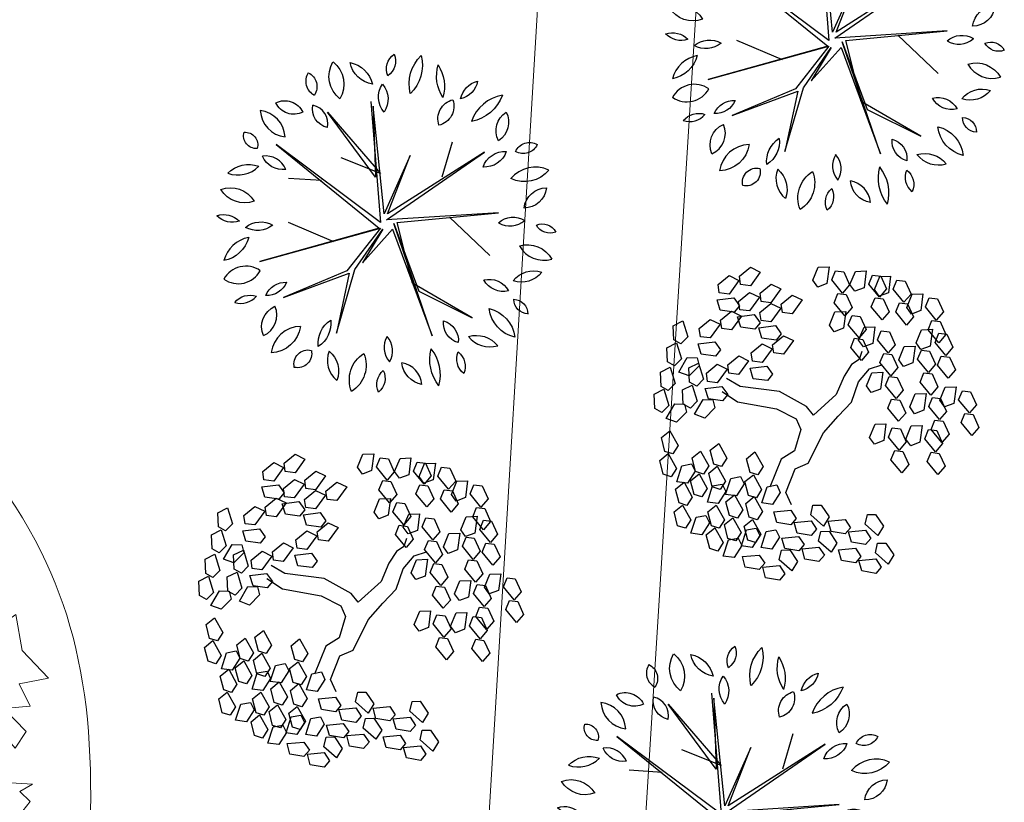
# Model space of a CAD drawing. Units: millimetres. Extents: x -84496 to -84261, y -43515 to -43349.
# Drawn here: x -84448 to -84435, y -43474 to -43464 of the extents above; entities that cross this region are included whole.
import ezdxf

# ---------------------------------------------------------------- set-up
doc = ezdxf.new("R2010")
doc.units = ezdxf.units.MM
doc.header["$MEASUREMENT"] = 0
doc.layers.add('ALBERI CHIOME', color=7, linetype='Continuous', true_color=0x004c13)
doc.layers.add('Percorso ginnico', color=252, linetype='Continuous', lineweight=18)
doc.layers.add('PLATANUS X ACERIFOLIA ATTUALE', color=7, linetype='Continuous', lineweight=18, true_color=0x004c13)
doc.layers.add('PLATANUS X ACERIFOLIA PROGETTO', color=7, linetype='Continuous', lineweight=18, true_color=0x004c13)

# ---------------------------------------------------------------- blocks, each defined once
blk = doc.blocks.new('TIGLIO')
at = {"layer": 'ALBERI CHIOME'}
for p, q in [((-0.447, 4.465), (-0.121, 0.39)), ((-1.9, 4.098), (-0.121, 2.034)), ((-0.284, 1.911), (-1.9, 4.098)), ((-0.365, 4.302), (-0.284, 1.911)), ((0.002, 0.675), (-0.365, 4.302)), ((-3.625, 3.012), (-0.161, 0.2)), ((-0.121, 0.39), (-3.625, 3.012)), ((1.958, 1.925), (2.311, 3.107)), ((0.083, 0.472), (3.383, 2.754)), ((3.383, 2.754), (0.124, 0.675)), ((-0.121, 2.034), (-1.438, 2.563)), ((0.884, 2.645), (0.002, 0.675)), ((0.124, 0.675), (0.884, 2.645)), ((-2.103, 1.803), (-3.216, 1.871)), ((3.859, 0.716), (0.083, 0.472)), ((0.45, 0.39), (3.859, 0.716)), ((-1.682, -0.262), (-3.216, 0.39)), ((0.328, 0.35), (1.17, -1.932)), ((1.618, -3.426), (0.328, 0.35)), ((0.966, -1.661), (0.45, 0.39)), ((2.203, 0.567), (3.561, -0.723)), ((-4.181, -0.927), (-0.121, 0.2)), ((-0.161, 0.2), (-4.181, -0.927)), ((-0.121, 0.2), (-1.248, -1.24)), ((-0.976, -1.199), (-0.039, 0.159)), ((-0.718, -0.968), (0.287, 0.159)), ((-0.039, 0.159), (-0.718, -0.968)), ((0.287, 0.159), (1.618, -3.426)), ((-1.248, -1.24), (-3.38, -2.136)), ((-3.38, -2.136), (-1.166, -1.321)), ((-1.601, -3.345), (-0.976, -1.199)), ((-1.166, -1.321), (-1.601, -3.345)), ((2.976, -2.829), (0.966, -1.661)), ((1.17, -1.932), (2.976, -2.829))]:
    blk.add_line(p, q, dxfattribs=at)
at = {"layer": 'ALBERI CHIOME', "extrusion": (0, 0, -1)}
for centre, major_axis, start_param, end_param in [((0.694, 5.562), (-0.429, 0.429), 5.101421, 6.450574), ((-0.218, 5.823), (-0.429, 0.429), 1.959829, 3.308981), ((2.165, 5.054), (0.932, 0.932), 3.677274, 4.733129), ((-0.024, 5.68), (0.932, 0.932), 0.535681, 1.591536), ((-0.883, 5.306), (0.684, 0.684), 3.023633, 4.459775), ((-2.314, 5.037), (-0.684, 0.684), 1.452837, 2.888979), ((-0.218, 5.972), (0.669, 0.669), 2.536227, 3.712211), ((-1.312, 4.84), (0.669, 0.669), -0.605366, 0.570619), ((3.096, 5.316), (-0.936, 0.936), 4.925484, 5.786391), ((0.713, 4.975), (-0.936, 0.936), 1.783891, 2.644798), ((-2.778, 4.962), (0.369, 0.369), -0.33195, 1.364584), ((0.585, 4.606), (-0.544, 0.544), 4.785121, 6.099493), ((-0.631, 4.539), (0.544, 0.544), 0.072733, 1.387104), ((3.344, 4.391), (-0.55, 0.55), 5.699111, 6.822486), ((2.392, 5.301), (0.55, 0.55), 0.986722, 2.110097), ((2.702, 5.133), (-0.965, 0.965), 2.697447, 3.747213), ((-3.34, 3.814), (0.477, 0.477), -1.251143, 0.341148), ((-3.034, 4.706), (0.477, 0.477), 1.89045, 3.482741), ((-1.76, 4.213), (-0.456, 0.456), 4.142729, 5.693149), ((2.48, 3.876), (-0.47, 0.47), 5.167851, 6.826133), ((1.693, 4.305), (0.47, 0.47), 0.455462, 2.113744), ((4.517, 3.478), (0.525, 0.525), 3.452611, 4.929129), ((3.458, 3.765), (-0.525, 0.525), 1.881814, 3.358332), ((-4.301, 3.305), (-0.302, 0.302), 3.848979, 5.785883), ((-4.677, 3), (-0.302, 0.302), 0.707387, 2.64429), ((4.901, 2.562), (0.365, 0.365), 4.351671, 6.02171), ((4.689, 3.222), (0.365, 0.365), 1.210079, 2.880117), ((4.065, 2.008), (-0.543, 0.543), 5.822946, 7.137904), ((3.39, 3.02), (-0.543, 0.543), 2.681353, 3.996311), ((-4.556, 1.359), (-0.694, 0.694), 6.27186, 7.422534), ((-3.41, 2.899), (-0.517, 0.517), 3.781543, 5.103826), ((4.728, 2.825), (0.752, 0.752), 1.47344, 2.797147), ((-5.166, 0.631), (-0.655, 0.655), 0.426237, 1.816046), ((-4.698, 1.975), (-0.655, 0.655), 3.56783, 4.957639), ((5.476, 0.787), (-0.54, 0.54), 5.610848, 7.06417), ((4.714, 1.636), (-0.54, 0.54), 2.469255, 3.922577), ((-5.389, -0.079), (-0.516, 0.516), 0.460895, 1.583753), ((-5.1, 1.122), (-0.516, 0.516), 3.602488, 4.725345), ((-4.146, -0.405), (0.573, 0.573), -1.471173, -0.270692), ((4.354, -0.189), (-0.533, 0.533), 0.066086, 1.328636), ((5.329, -0.179), (0.366, 0.366), -1.172718, 0.293248), ((-4.26, 0.927), (0.573, 0.573), 1.67042, 2.870901), ((5.589, 0.544), (-0.366, 0.366), 3.539671, 5.005637), ((-5.59, 0.152), (-0.756, 0.756), 2.610176, 3.737166), ((4.832, -1.306), (0.666, 0.666), -1.077198, 0.275846), ((5.037, -2.116), (-0.617, 0.617), 6.165314, 7.393718), ((4.631, -0.749), (-0.617, 0.617), 3.023721, 4.252125), ((-3.314, -2.351), (0.512, 0.512), 4.324289, 5.547137), ((-3.946, -1.348), (0.512, 0.512), 1.182697, 2.405545), ((3.542, -2.274), (0.528, 0.528), -1.028346, 0.282618), ((4.017, -1.19), (0.528, 0.528), 2.113247, 3.424211), ((-4.505, -2.739), (0.478, 0.478), 4.623696, 5.815101), ((4.867, -2.207), (0.346, 0.346), 2.397582, 3.939981), ((4.358, -2.69), (-0.346, 0.346), 0.826786, 2.369185), ((-3.369, -3.126), (-0.532, 0.532), 5.088403, 6.658862), ((3.291, -3.606), (-0.793, 0.793), 1.014191, 2.241898), ((4.659, -2.386), (0.793, 0.793), 2.584987, 3.812695), ((-1.291, -3.682), (0.655, 0.655), 3.809612, 4.923795), ((-2.713, -3.013), (-0.655, 0.655), 2.238815, 3.352999), ((2.683, -3.006), (0.48, 0.48), 2.624077, 4.03782), ((1.829, -3.585), (-0.48, 0.48), 1.053281, 2.467023), ((-3.828, -2.97), (-0.728, 0.728), 2.495353, 3.898494), ((3.103, -4.348), (-0.66, 0.66), 0.50193, 1.680818), ((-2.556, -4.383), (-0.336, 0.336), 5.262562, 7.303472), ((-2.907, -4.031), (-0.336, 0.336), 2.120969, 4.161879), ((-2.406, -4.623), (-0.621, 0.621), 1.477236, 2.720672), ((2.973, -4.233), (1.01, 1.01), 3.25815, 4.185175), ((3.074, -4.218), (-0.439, 0.439), 4.602643, 5.903133), ((2.115, -4.457), (-0.439, 0.439), 1.461051, 2.76154), ((-0.116, -4.913), (0.742, 0.742), 3.547774, 4.93724), ((-1.648, -4.413), (0.742, 0.742), 0.406181, 1.795647), ((0.363, -5.062), (-0.427, 0.427), 5.042764, 6.374859), ((-0.565, -4.863), (0.427, 0.427), 0.330375, 1.66247), ((1.415, -4.262), (0.577, 0.577), 2.523415, 3.834147)]:
    blk.add_ellipse(centre, major_axis=major_axis, ratio=1, start_param=start_param, end_param=end_param, dxfattribs=at)
at = {"layer": 'ALBERI CHIOME'}
for centre, major_axis, start_param, end_param in [((-2.112, 5.146), (-0.369, 0.369), 0.206212, 1.902746), ((4.232, 3.334), (-0.965, 0.965), -0.60562, 0.444145), ((-2.531, 3.708), (0.456, 0.456), 5.302425, 6.852845), ((-3.218, 4.21), (-0.67, 0.67), 0.843324, 2.237344), ((-4.276, 3.215), (0.67, 0.67), 5.555713, 6.949733), ((-3.98, 1.895), (-0.517, 0.517), 4.320952, 5.643235), ((5.096, 1.187), (0.752, 0.752), 0.344445, 1.668153), ((-4.917, 2.966), (0.694, 0.694), 3.57304, 4.723715), ((4.247, 1.023), (0.533, 0.533), 3.383753, 4.646303), ((-4.353, -1.167), (0.756, 0.756), 0.975223, 2.102213), ((5.383, 0.056), (-0.666, 0.666), 1.29495, 2.647994), ((-4.648, -1.928), (0.596, 0.596), 0.174087, 1.856668), ((-4.904, -0.833), (-0.596, 0.596), 1.744884, 3.427464), ((-4.812, -1.663), (-0.478, 0.478), 2.03888, 3.230286), ((-4.359, -2.735), (-0.532, 0.532), 2.765916, 4.336375), ((-2.78, -4.141), (-0.728, 0.728), -0.756901, 0.646239), ((0.729, -3.828), (-0.514, 0.514), 0.24064, 1.511415), ((-0.437, -3.934), (-0.514, 0.514), 3.382233, 4.653008), ((3.57, -2.868), (0.66, 0.66), 3.031571, 4.210459), ((-1.025, -4.26), (0.621, 0.621), 1.991717, 3.235153), ((0.471, -4.754), (1.01, 1.01), 5.239603, 6.166628), ((0.466, -5.143), (0.577, 0.577), 5.590631, 6.901363)]:
    blk.add_ellipse(centre, major_axis=major_axis, ratio=1, start_param=start_param, end_param=end_param, dxfattribs=at)
blk = doc.blocks.new('A$C4038798C')
at = {"layer": 'ALBERI CHIOME', "xscale": 0.762104853716812, "yscale": 0.762104853716812, "zscale": 0.762104853716812}
blk.add_blockref('TIGLIO', (4.285, 4.06), dxfattribs=at)
blk = doc.blocks.new('GINGKO')
at = {"layer": 'ALBERI CHIOME'}
for points in [[(-0.4961, 0.9191), (-0.4287, 0.9743)], [(-0.4287, 0.9743), (-0.3688, 0.9451)], [(-0.0467, 0.8946), (-0.0134, 0.975)], [(-0.0134, 0.975), (0.0532, 0.9775)], [(0.0532, 0.9775), (0.0396, 0.8749)], [(-0.6268, 0.8685), (-0.5595, 0.9237)], [(-0.5595, 0.9237), (-0.4996, 0.8945)], [(-0.4892, 0.8689), (-0.4961, 0.9191)], [(-0.3688, 0.9451), (-0.4292, 0.861)], [(0.0689, 0.8969), (0.092, 0.9529)], [(0.092, 0.9529), (0.1422, 0.9466)], [(0.1422, 0.9466), (0.1782, 0.8673)], [(0.1803, 0.8688), (0.2136, 0.9493)], [(0.2136, 0.9493), (0.2802, 0.9518)], [(0.2802, 0.9518), (0.2666, 0.8492)], [(0.2959, 0.8711), (0.319, 0.9271)], [(0.319, 0.9271), (0.3692, 0.9208)], [(0.3299, 0.8377), (0.3633, 0.9181)], [(0.3633, 0.9181), (0.4299, 0.9206)], [(0.3692, 0.9208), (0.4052, 0.8415)], [(0.4299, 0.9206), (0.4162, 0.818)], [(-0.62, 0.8184), (-0.6268, 0.8685)], [(-0.4996, 0.8945), (-0.56, 0.8105)], [(-0.4292, 0.861), (-0.4892, 0.8689)], [(-0.3705, 0.8155), (-0.3031, 0.8707)], [(-0.3031, 0.8707), (-0.2432, 0.8415)], [(-0.0171, 0.8536), (-0.0467, 0.8946)], [(0.0396, 0.8749), (-0.0171, 0.8536)], [(0.1346, 0.8169), (0.0689, 0.8969)], [(0.1782, 0.8673), (0.1346, 0.8169)], [(0.2099, 0.8278), (0.1803, 0.8688)], [(0.2666, 0.8492), (0.2099, 0.8278)], [(0.3616, 0.7912), (0.2959, 0.8711)], [(0.4456, 0.84), (0.4686, 0.896)], [(0.4686, 0.896), (0.5188, 0.8897)], [(0.5188, 0.8897), (0.5548, 0.8104)], [(-0.6339, 0.7746), (-0.5312, 0.7877)], [(-0.56, 0.8105), (-0.62, 0.8184)], [(-0.5312, 0.7877), (-0.4961, 0.7385)], [(-0.5013, 0.765), (-0.4339, 0.8201)], [(-0.374, 0.7909), (-0.4344, 0.7069)], [(-0.4339, 0.8201), (-0.374, 0.7909)], [(-0.3637, 0.7654), (-0.3705, 0.8155)], [(-0.2432, 0.8415), (-0.3037, 0.7575)], [(-0.2401, 0.7483), (-0.1728, 0.8035)], [(-0.1728, 0.8035), (-0.1129, 0.7743)], [(0.0842, 0.7575), (0.1073, 0.8135)], [(0.1073, 0.8135), (0.1575, 0.8072)], [(0.1575, 0.8072), (0.1935, 0.7279)], [(0.3112, 0.7318), (0.3343, 0.7877)], [(0.3596, 0.7967), (0.3299, 0.8377)], [(0.3343, 0.7877), (0.3845, 0.7814)], [(0.4162, 0.818), (0.3596, 0.7967)], [(0.4052, 0.8415), (0.3616, 0.7912)], [(0.5112, 0.76), (0.4456, 0.84)], [(0.5548, 0.8104), (0.5112, 0.76)], [(0.528, 0.7291), (0.5613, 0.8095)], [(0.5613, 0.8095), (0.6279, 0.812)], [(0.6279, 0.812), (0.6143, 0.7094)], [(0.6436, 0.7314), (0.6667, 0.7873)], [(0.6667, 0.7873), (0.7169, 0.781)], [(-0.6144, 0.7109), (-0.6339, 0.7746)], [(-0.4961, 0.7385), (-0.5281, 0.6993)], [(-0.4944, 0.7148), (-0.5013, 0.765)], [(-0.3709, 0.6977), (-0.3036, 0.7529)], [(-0.3037, 0.7575), (-0.3637, 0.7654)], [(-0.3036, 0.7529), (-0.2437, 0.7237)], [(-0.2333, 0.6982), (-0.2401, 0.7483)], [(-0.1129, 0.7743), (-0.1733, 0.6903)], [(0.1499, 0.6775), (0.0842, 0.7575)], [(0.1935, 0.7279), (0.1499, 0.6775)], [(0.3769, 0.6518), (0.3112, 0.7318)], [(0.3845, 0.7814), (0.4205, 0.7022)], [(0.4608, 0.7006), (0.4839, 0.7566)], [(0.4839, 0.7566), (0.5341, 0.7503)], [(0.5576, 0.6881), (0.528, 0.7291)], [(0.5341, 0.7503), (0.5701, 0.6711)], [(0.7093, 0.6514), (0.6436, 0.7314)], [(0.7169, 0.781), (0.7529, 0.7018)], [(-0.5281, 0.6993), (-0.6144, 0.7109)], [(-0.612, 0.65), (-0.5447, 0.7052)], [(-0.4848, 0.676), (-0.5452, 0.5919)], [(-0.5447, 0.7052), (-0.4848, 0.676)], [(-0.5083, 0.671), (-0.4056, 0.6842)], [(-0.4888, 0.6073), (-0.5083, 0.671)], [(-0.4344, 0.7069), (-0.4944, 0.7148)], [(-0.4056, 0.6842), (-0.3705, 0.6349)], [(-0.3641, 0.6476), (-0.3709, 0.6977)], [(-0.2437, 0.7237), (-0.3041, 0.6397)], [(-0.1733, 0.6903), (-0.2333, 0.6982)], [(0.0547, 0.6204), (0.088, 0.7008)], [(0.088, 0.7008), (0.1546, 0.7033)], [(0.1546, 0.7033), (0.141, 0.6007)], [(0.1703, 0.6227), (0.1934, 0.6787)], [(0.1934, 0.6787), (0.2436, 0.6724)], [(0.2436, 0.6724), (0.2796, 0.5931)], [(0.4205, 0.7022), (0.3769, 0.6518)], [(0.5265, 0.6207), (0.4608, 0.7006)], [(0.5701, 0.6711), (0.5265, 0.6207)], [(0.6143, 0.7094), (0.5576, 0.6881)], [(0.7529, 0.7018), (0.7093, 0.6514)], [(-0.9023, 0.6166), (-0.8428, 0.6466)], [(-0.8991, 0.5296), (-0.9023, 0.6166)], [(-0.8428, 0.6466), (-0.8125, 0.5477)], [(-0.7428, 0.5994), (-0.6754, 0.6546)], [(-0.6155, 0.6254), (-0.676, 0.5413)], [(-0.6754, 0.6546), (-0.6155, 0.6254)], [(-0.6052, 0.5998), (-0.612, 0.65)], [(-0.4025, 0.5957), (-0.4888, 0.6073)], [(-0.3705, 0.6349), (-0.4025, 0.5957)], [(-0.378, 0.6038), (-0.2753, 0.617)], [(-0.3584, 0.5401), (-0.378, 0.6038)], [(-0.3041, 0.6397), (-0.3641, 0.6476)], [(-0.2753, 0.617), (-0.2401, 0.5677)], [(0.0843, 0.5794), (0.0547, 0.6204)], [(0.236, 0.5427), (0.1703, 0.6227)], [(0.2333, 0.5273), (0.2667, 0.6077)], [(0.2667, 0.6077), (0.3333, 0.6102)], [(0.3333, 0.6102), (0.3197, 0.5076)], [(0.6589, 0.592), (0.682, 0.6479)], [(0.682, 0.6479), (0.7322, 0.6416)], [(0.7322, 0.6416), (0.7682, 0.5624)], [(-0.8125, 0.5477), (-0.855, 0.5047)], [(-0.736, 0.5493), (-0.7428, 0.5994)], [(-0.676, 0.5413), (-0.736, 0.5493)], [(-0.5452, 0.5919), (-0.6052, 0.5998)], [(-0.2932, 0.4999), (-0.2259, 0.555)], [(-0.2401, 0.5677), (-0.2721, 0.5285)], [(-0.2259, 0.555), (-0.166, 0.5258)], [(0.141, 0.6007), (0.0843, 0.5794)], [(0.2796, 0.5931), (0.236, 0.5427)], [(0.349, 0.5296), (0.3721, 0.5855)], [(0.3721, 0.5855), (0.4223, 0.5793)], [(0.4223, 0.5793), (0.4583, 0.5)], [(0.5859, 0.5117), (0.6193, 0.5921)], [(0.6193, 0.5921), (0.6859, 0.5946)], [(0.7246, 0.512), (0.6589, 0.592)], [(0.6859, 0.5946), (0.6722, 0.492)], [(0.7016, 0.514), (0.7247, 0.57)], [(0.7682, 0.5624), (0.7246, 0.512)], [(0.7247, 0.57), (0.7749, 0.5637)], [(0.7749, 0.5637), (0.8109, 0.4844)], [(-0.9411, 0.4818), (-0.8816, 0.5119)], [(-0.855, 0.5047), (-0.8991, 0.5296)], [(-0.8816, 0.5119), (-0.8513, 0.4129)], [(-0.7498, 0.5055), (-0.6472, 0.5186)], [(-0.7303, 0.4417), (-0.7498, 0.5055)], [(-0.6472, 0.5186), (-0.612, 0.4694)], [(-0.424, 0.4493), (-0.3567, 0.5045)], [(-0.2721, 0.5285), (-0.3584, 0.5401)], [(-0.3567, 0.5045), (-0.2968, 0.4753)], [(-0.2864, 0.4497), (-0.2932, 0.4999)], [(-0.166, 0.5258), (-0.2264, 0.4418)], [(0.1856, 0.4833), (0.2087, 0.5393)], [(0.2513, 0.4033), (0.1856, 0.4833)], [(0.2087, 0.5393), (0.2589, 0.533)], [(0.263, 0.4863), (0.2333, 0.5273)], [(0.2589, 0.533), (0.2949, 0.4537)], [(0.3197, 0.5076), (0.263, 0.4863)], [(0.4147, 0.4496), (0.349, 0.5296)], [(0.4583, 0.5), (0.4147, 0.4496)], [(0.4796, 0.4083), (0.513, 0.4887)], [(0.513, 0.4887), (0.5796, 0.4912)], [(0.5796, 0.4912), (0.566, 0.3886)], [(0.6156, 0.4707), (0.5859, 0.5117)], [(0.6722, 0.492), (0.6156, 0.4707)], [(0.7673, 0.434), (0.7016, 0.514)], [(0.8109, 0.4844), (0.7673, 0.434)], [(-0.9379, 0.3948), (-0.9411, 0.4818)], [(-0.644, 0.4302), (-0.7303, 0.4417)], [(-0.612, 0.4694), (-0.644, 0.4302)], [(0.2542, 0.4591), (0.2371, 0.4088), (0.191, 0.3793), (0.1443, 0.3069), (0.097, 0.1955), (-0.0433, 0.068), (-0.0856, 0.1216), (-0.2518, 0.2134), (-0.493, 0.2443), (-0.5763, 0.294)], [(-0.5686, 0.3758), (-0.5012, 0.4309)], [(-0.5012, 0.4309), (-0.4413, 0.4017)], [(-0.4172, 0.3991), (-0.424, 0.4493)], [(-0.2968, 0.4753), (-0.3572, 0.3912)], [(-0.2264, 0.4418), (-0.2864, 0.4497)], [(0.2949, 0.4537), (0.2513, 0.4033)], [(0.3643, 0.3902), (0.3874, 0.4462)], [(0.3874, 0.4462), (0.4376, 0.4399)], [(0.4376, 0.4399), (0.4736, 0.3606)], [(0.5953, 0.4106), (0.6184, 0.4665)], [(0.6184, 0.4665), (0.6686, 0.4603)], [(0.6686, 0.4603), (0.7046, 0.381)], [(0.7169, 0.3746), (0.7399, 0.4306)], [(0.7399, 0.4306), (0.7902, 0.4243)], [(0.7902, 0.4243), (0.8262, 0.3451)], [(-0.9796, 0.3319), (-0.9201, 0.3619)], [(-0.8939, 0.3699), (-0.9379, 0.3948)], [(-0.9201, 0.3619), (-0.8897, 0.263)], [(-0.8513, 0.4129), (-0.8939, 0.3699)], [(-0.8674, 0.3324), (-0.8158, 0.4221)], [(-0.8158, 0.4221), (-0.7553, 0.4203)], [(-0.8058, 0.3578), (-0.7463, 0.3878)], [(-0.7434, 0.3711), (-0.8048, 0.3094)], [(-0.7553, 0.4203), (-0.7434, 0.3711)], [(-0.7463, 0.3878), (-0.7159, 0.2889)], [(-0.6993, 0.3252), (-0.632, 0.3803)], [(-0.632, 0.3803), (-0.5721, 0.3512)], [(-0.5617, 0.3256), (-0.5686, 0.3758)], [(-0.4413, 0.4017), (-0.5017, 0.3177)], [(-0.4311, 0.3554), (-0.3284, 0.3685)], [(-0.3572, 0.3912), (-0.4172, 0.3991)], [(-0.3284, 0.3685), (-0.2932, 0.3192)], [(-0.1773, -0.4807), (-0.2123, -0.4055), (-0.1556, -0.2608), (-0.0745, -0.2251), (0.0193, -0.0399), (0.1092, 0.0616), (0.1892, 0.1472), (0.2328, 0.2719), (0.2993, 0.3526), (0.3757, 0.3767)], [(0.43, 0.3102), (0.3643, 0.3902)], [(0.5093, 0.3673), (0.4796, 0.4083)], [(0.566, 0.3886), (0.5093, 0.3673)], [(0.661, 0.3306), (0.5953, 0.4106)], [(0.7046, 0.381), (0.661, 0.3306)], [(0.7826, 0.2947), (0.7169, 0.3746)], [(-0.9764, 0.2449), (-0.9796, 0.3319)], [(-0.8048, 0.3094), (-0.8674, 0.3324)], [(-0.8026, 0.2708), (-0.8058, 0.3578)], [(-0.6925, 0.275), (-0.6993, 0.3252)], [(-0.5721, 0.3512), (-0.6325, 0.2671)], [(-0.5017, 0.3177), (-0.5617, 0.3256)], [(-0.4115, 0.2916), (-0.4311, 0.3554)], [(-0.2932, 0.3192), (-0.3252, 0.28)], [(0.2817, 0.2478), (0.315, 0.3283)], [(0.315, 0.3283), (0.3816, 0.3308)], [(0.3816, 0.3308), (0.368, 0.2282)], [(0.3973, 0.2501), (0.4204, 0.3061)], [(0.4204, 0.3061), (0.4706, 0.2998)], [(0.4736, 0.3606), (0.43, 0.3102)], [(0.6106, 0.2712), (0.6336, 0.3272)], [(0.6336, 0.3272), (0.6839, 0.3209)], [(0.6839, 0.3209), (0.7199, 0.2416)], [(0.8262, 0.3451), (0.7826, 0.2947)], [(-0.9323, 0.22), (-0.9764, 0.2449)], [(-0.8897, 0.263), (-0.9323, 0.22)], [(-0.8446, 0.223), (-0.7851, 0.2531)], [(-0.7585, 0.2459), (-0.8026, 0.2708)], [(-0.7851, 0.2531), (-0.7547, 0.1541)], [(-0.7159, 0.2889), (-0.7585, 0.2459)], [(-0.7064, 0.2312), (-0.6037, 0.2444)], [(-0.6325, 0.2671), (-0.6925, 0.275)], [(-0.6037, 0.2444), (-0.5686, 0.1951)], [(-0.3252, 0.28), (-0.4115, 0.2916)], [(0.3113, 0.2068), (0.2817, 0.2478)], [(0.463, 0.1701), (0.3973, 0.2501)], [(0.4706, 0.2998), (0.5066, 0.2205)], [(0.6763, 0.1912), (0.6106, 0.2712)], [(0.7199, 0.2416), (0.6763, 0.1912)], [(0.7642, 0.2402), (0.8308, 0.2428)], [(0.8308, 0.2428), (0.8171, 0.1402)], [(-1.0184, 0.1971), (-0.9589, 0.2272)], [(-1.0152, 0.1101), (-1.0184, 0.1971)], [(-0.9589, 0.2272), (-0.9285, 0.1283)], [(-0.8414, 0.136), (-0.8446, 0.223)], [(-0.6868, 0.1675), (-0.7064, 0.2312)], [(-0.6026, 0.2137), (-0.5074, 0.1492), (-0.2695, 0.1075), (-0.1481, 0.0449), (-0.12, -0.0195), (-0.1592, -0.1502), (-0.2404, -0.2013), (-0.3105, -0.3729)], [(-0.5686, 0.1951), (-0.6006, 0.1559)], [(0.368, 0.2282), (0.3113, 0.2068)], [(0.5066, 0.2205), (0.463, 0.1701)], [(0.5473, 0.1185), (0.5806, 0.1989)], [(0.5806, 0.1989), (0.6472, 0.2014)], [(0.6472, 0.2014), (0.6336, 0.0988)], [(0.7308, 0.1598), (0.7642, 0.2402)], [(0.8465, 0.1621), (0.8695, 0.2181)], [(0.8695, 0.2181), (0.9198, 0.2118)], [(0.9198, 0.2118), (0.9558, 0.1325)], [(-0.9285, 0.1283), (-0.9711, 0.0853)], [(-0.9446, 0.0477), (-0.893, 0.1374)], [(-0.893, 0.1374), (-0.8325, 0.1357)], [(-0.7973, 0.1111), (-0.8414, 0.136)], [(-0.8325, 0.1357), (-0.8207, 0.0865)], [(-0.7547, 0.1541), (-0.7973, 0.1111)], [(-0.7708, 0.0736), (-0.7192, 0.1633)], [(-0.7192, 0.1633), (-0.6587, 0.1615)], [(-0.6006, 0.1559), (-0.6868, 0.1675)], [(-0.6587, 0.1615), (-0.6469, 0.1123)], [(0.4126, 0.1108), (0.4357, 0.1667)], [(0.4357, 0.1667), (0.4859, 0.1604)], [(0.4859, 0.1604), (0.5219, 0.0812)], [(0.6629, 0.1208), (0.686, 0.1768)], [(0.7286, 0.0408), (0.6629, 0.1208)], [(0.686, 0.1768), (0.7362, 0.1705)], [(0.7605, 0.1188), (0.7308, 0.1598)], [(0.7362, 0.1705), (0.7722, 0.0912)], [(0.8171, 0.1402), (0.7605, 0.1188)], [(0.9122, 0.0821), (0.8465, 0.1621)], [(0.9558, 0.1325), (0.9122, 0.0821)], [(-0.9711, 0.0853), (-1.0152, 0.1101)], [(-0.8207, 0.0865), (-0.8821, 0.0248)], [(-0.7083, 0.0506), (-0.7708, 0.0736)], [(-0.6469, 0.1123), (-0.7083, 0.0506)], [(0.4783, 0.0308), (0.4126, 0.1108)], [(0.5219, 0.0812), (0.4783, 0.0308)], [(0.5769, 0.0775), (0.5473, 0.1185)], [(0.6336, 0.0988), (0.5769, 0.0775)], [(0.7722, 0.0912), (0.7286, 0.0408)], [(0.8617, 0.0228), (0.8848, 0.0787)], [(0.8848, 0.0787), (0.935, 0.0724)], [(0.935, 0.0724), (0.971, -0.0068)], [(-0.8821, 0.0248), (-0.9446, 0.0477)], [(0.301, -0.0678), (0.3343, 0.0126)], [(0.3343, 0.0126), (0.4009, 0.0151)], [(0.4009, 0.0151), (0.3873, -0.0875)], [(0.5231, -0.0782), (0.5565, 0.0023)], [(0.5565, 0.0023), (0.6231, 0.0048)], [(0.6231, 0.0048), (0.6094, -0.0978)], [(0.6782, -0.0186), (0.7013, 0.0374)], [(0.7013, 0.0374), (0.7515, 0.0311)], [(0.7515, 0.0311), (0.7875, -0.0482)], [(0.9274, -0.0572), (0.8617, 0.0228)], [(-0.9748, -0.0695), (-0.923, -0.0275)], [(-0.923, -0.0275), (-0.8724, -0.1178)], [(0.4166, -0.0655), (0.4397, -0.0096)], [(0.4397, -0.0096), (0.4899, -0.0159)], [(0.4899, -0.0159), (0.5259, -0.0951)], [(0.6388, -0.0759), (0.6618, -0.0199)], [(0.6618, -0.0199), (0.712, -0.0262)], [(0.7439, -0.0986), (0.6782, -0.0186)], [(0.712, -0.0262), (0.748, -0.1055)], [(0.7875, -0.0482), (0.7439, -0.0986)], [(0.971, -0.0068), (0.9274, -0.0572)], [(-0.9533, -0.1538), (-0.9748, -0.0695)], [(-0.8724, -0.1178), (-0.905, -0.1688)], [(-0.6754, -0.147), (-0.6236, -0.1051)], [(-0.6236, -0.1051), (-0.573, -0.1954)], [(0.3306, -0.1088), (0.301, -0.0678)], [(0.3873, -0.0875), (0.3306, -0.1088)], [(0.4823, -0.1455), (0.4166, -0.0655)], [(0.5259, -0.0951), (0.4823, -0.1455)], [(0.5528, -0.1192), (0.5231, -0.0782)], [(0.6094, -0.0978), (0.5528, -0.1192)], [(0.7044, -0.1559), (0.6388, -0.0759)], [(0.748, -0.1055), (0.7044, -0.1559)], [(-0.9843, -0.2094), (-0.9325, -0.1674)], [(-0.905, -0.1688), (-0.9533, -0.1538)], [(-0.9325, -0.1674), (-0.8819, -0.2577)], [(-0.7865, -0.1936), (-0.7347, -0.1516)], [(-0.7347, -0.1516), (-0.6841, -0.2419)], [(-0.6539, -0.2314), (-0.6754, -0.147)], [(-0.4533, -0.1988), (-0.4015, -0.1568)], [(-0.4015, -0.1568), (-0.3509, -0.2471)], [(0.4319, -0.2049), (0.455, -0.1489)], [(0.455, -0.1489), (0.5052, -0.1552)], [(0.5052, -0.1552), (0.5412, -0.2345)], [(0.654, -0.2152), (0.6771, -0.1593)], [(0.6771, -0.1593), (0.7273, -0.1656)], [(0.7273, -0.1656), (0.7633, -0.2448)], [(-0.9628, -0.2937), (-0.9843, -0.2094)], [(-0.8806, -0.3398), (-0.8491, -0.2412)], [(-0.8491, -0.2412), (-0.7896, -0.2302)], [(-0.7896, -0.2302), (-0.7676, -0.2758)], [(-0.765, -0.2779), (-0.7865, -0.1936)], [(-0.6056, -0.2464), (-0.6539, -0.2314)], [(-0.573, -0.1954), (-0.6056, -0.2464)], [(-0.4318, -0.2831), (-0.4533, -0.1988)], [(0.4976, -0.2849), (0.4319, -0.2049)], [(0.5412, -0.2345), (0.4976, -0.2849)], [(0.7197, -0.2952), (0.654, -0.2152)], [(-0.9144, -0.3087), (-0.9628, -0.2937)], [(-0.8819, -0.2577), (-0.9144, -0.3087)], [(-0.7676, -0.2758), (-0.8146, -0.3491)], [(-0.796, -0.3335), (-0.7442, -0.2915)], [(-0.7167, -0.2929), (-0.765, -0.2779)], [(-0.7442, -0.2915), (-0.6936, -0.3818)], [(-0.6841, -0.2419), (-0.7167, -0.2929)], [(-0.6849, -0.2869), (-0.6331, -0.245)], [(-0.6634, -0.3713), (-0.6849, -0.2869)], [(-0.6331, -0.245), (-0.5825, -0.3353)], [(-0.4628, -0.3387), (-0.411, -0.2967)], [(-0.3835, -0.2982), (-0.4318, -0.2831)], [(-0.411, -0.2967), (-0.3604, -0.387)], [(-0.3509, -0.2471), (-0.3835, -0.2982)], [(0.7633, -0.2448), (0.7197, -0.2952)], [(-0.8879, -0.3851), (-0.8361, -0.3432)], [(-0.8146, -0.3491), (-0.8806, -0.3398)], [(-0.8361, -0.3432), (-0.7855, -0.4335)], [(-0.7745, -0.4178), (-0.796, -0.3335)], [(-0.6608, -0.3653), (-0.6013, -0.3543)], [(-0.5825, -0.3353), (-0.6151, -0.3863)], [(-0.6013, -0.3543), (-0.5793, -0.3999)], [(-0.5812, -0.4174), (-0.5498, -0.3188)], [(-0.5498, -0.3188), (-0.4902, -0.3077)], [(-0.4683, -0.3533), (-0.5152, -0.4266)], [(-0.4902, -0.3077), (-0.4683, -0.3533)], [(-0.4413, -0.423), (-0.4628, -0.3387)], [(-0.3276, -0.3706), (-0.2681, -0.3595)], [(-0.2681, -0.3595), (-0.2461, -0.4051)], [(-0.8664, -0.4695), (-0.8879, -0.3851)], [(-0.7261, -0.4328), (-0.7745, -0.4178)], [(-0.6936, -0.3818), (-0.7261, -0.4328)], [(-0.6923, -0.4639), (-0.6608, -0.3653)], [(-0.6151, -0.3863), (-0.6634, -0.3713)], [(-0.5793, -0.3999), (-0.6263, -0.4732)], [(-0.5152, -0.4266), (-0.5812, -0.4174)], [(-0.5789, -0.4627), (-0.5271, -0.4207)], [(-0.5271, -0.4207), (-0.4765, -0.511)], [(-0.3604, -0.387), (-0.3929, -0.4381)], [(-0.3591, -0.4692), (-0.3276, -0.3706)], [(-0.2461, -0.4051), (-0.2931, -0.4784)], [(-0.8181, -0.4845), (-0.8664, -0.4695)], [(-0.7855, -0.4335), (-0.8181, -0.4845)], [(-0.6263, -0.4732), (-0.6923, -0.4639)], [(-0.5574, -0.547), (-0.5789, -0.4627)], [(-0.4581, -0.473), (-0.4063, -0.4311)], [(-0.4366, -0.5574), (-0.4581, -0.473)], [(-0.3929, -0.4381), (-0.4413, -0.423)], [(-0.4063, -0.4311), (-0.3557, -0.5214)], [(-0.2931, -0.4784), (-0.3591, -0.4692)], [(-0.0459, -0.4842), (0.0047, -0.4825)], [(0.0047, -0.4825), (0.0528, -0.5551)], [(-0.8974, -0.525), (-0.8456, -0.4831)], [(-0.8759, -0.6094), (-0.8974, -0.525)], [(-0.8456, -0.4831), (-0.795, -0.5734)], [(-0.69, -0.5248), (-0.6382, -0.4828)], [(-0.6684, -0.6091), (-0.69, -0.5248)], [(-0.6382, -0.4828), (-0.5876, -0.5731)], [(-0.4765, -0.511), (-0.509, -0.5621)], [(-0.3557, -0.5214), (-0.3882, -0.5724)], [(-0.2852, -0.5243), (-0.1821, -0.5145)], [(-0.2677, -0.5886), (-0.2852, -0.5243)], [(-0.1821, -0.5145), (-0.1486, -0.5649)], [(-0.0598, -0.5431), (-0.0459, -0.4842)], [(0.2734, -0.5999), (0.2873, -0.5411)], [(0.2873, -0.5411), (0.3379, -0.5394)], [(0.3379, -0.5394), (0.386, -0.612)], [(-0.795, -0.5734), (-0.8275, -0.6244)], [(-0.7937, -0.6555), (-0.7622, -0.5569)], [(-0.7622, -0.5569), (-0.7027, -0.5459)], [(-0.6807, -0.5914), (-0.7277, -0.6647)], [(-0.7027, -0.5459), (-0.6807, -0.5914)], [(-0.5876, -0.5731), (-0.6201, -0.6242)], [(-0.5884, -0.6026), (-0.5366, -0.5606)], [(-0.5668, -0.6869), (-0.5884, -0.6026)], [(-0.509, -0.5621), (-0.5574, -0.547)], [(-0.5366, -0.5606), (-0.486, -0.6509)], [(-0.4675, -0.6129), (-0.4158, -0.571)], [(-0.3882, -0.5724), (-0.4366, -0.5574)], [(-0.4158, -0.571), (-0.3652, -0.6613)], [(-0.1819, -0.603), (-0.2677, -0.5886)], [(-0.1486, -0.5649), (-0.1819, -0.603)], [(-0.161, -0.5895), (-0.058, -0.5797)], [(-0.1436, -0.6538), (-0.161, -0.5895)], [(0.0176, -0.6117), (-0.0598, -0.5431)], [(-0.058, -0.5797), (-0.0245, -0.6301)], [(0.0528, -0.5551), (0.0176, -0.6117)], [(0.048, -0.5812), (0.1511, -0.5714)], [(0.0655, -0.6455), (0.048, -0.5812)], [(0.1511, -0.5714), (0.1846, -0.6218)], [(0.3508, -0.6686), (0.2734, -0.5999)], [(-0.8275, -0.6244), (-0.8759, -0.6094)], [(-0.7277, -0.6647), (-0.7937, -0.6555)], [(-0.6994, -0.6647), (-0.6476, -0.6227)], [(-0.6201, -0.6242), (-0.6684, -0.6091)], [(-0.6476, -0.6227), (-0.597, -0.713)], [(-0.486, -0.6509), (-0.5185, -0.702)], [(-0.4847, -0.733), (-0.4532, -0.6344)], [(-0.446, -0.6973), (-0.4675, -0.6129)], [(-0.4532, -0.6344), (-0.3937, -0.6234)], [(-0.3652, -0.6613), (-0.3977, -0.7123)], [(-0.3937, -0.6234), (-0.3717, -0.669)], [(-0.3639, -0.7434), (-0.3324, -0.6448)], [(-0.3324, -0.6448), (-0.2729, -0.6337)], [(-0.2729, -0.6337), (-0.2509, -0.6793)], [(-0.0577, -0.6682), (-0.1436, -0.6538)], [(-0.0245, -0.6301), (-0.0577, -0.6682)], [(-0.0115, -0.7034), (0.0025, -0.6445)], [(0.0025, -0.6445), (0.0531, -0.6428)], [(0.0531, -0.6428), (0.1011, -0.7154)], [(0.1513, -0.6599), (0.0655, -0.6455)], [(0.1846, -0.6218), (0.1513, -0.6599)], [(0.1722, -0.6464), (0.2752, -0.6366)], [(0.1896, -0.7107), (0.1722, -0.6464)], [(0.2752, -0.6366), (0.3087, -0.687)], [(0.386, -0.612), (0.3508, -0.6686)], [(-0.6779, -0.749), (-0.6994, -0.6647)], [(-0.597, -0.713), (-0.6296, -0.7641)], [(-0.5958, -0.7952), (-0.5643, -0.6966)], [(-0.5185, -0.702), (-0.5668, -0.6869)], [(-0.5643, -0.6966), (-0.5048, -0.6855)], [(-0.5048, -0.6855), (-0.4828, -0.7311)], [(-0.3977, -0.7123), (-0.446, -0.6973)], [(-0.3717, -0.669), (-0.4187, -0.7423)], [(-0.2509, -0.6793), (-0.2979, -0.7526)], [(-0.2368, -0.6846), (-0.1338, -0.6748)], [(-0.2194, -0.7489), (-0.2368, -0.6846)], [(-0.1338, -0.6748), (-0.1003, -0.7252)], [(0.066, -0.772), (-0.0115, -0.7034)], [(0.1011, -0.7154), (0.066, -0.772)], [(0.2755, -0.7251), (0.1896, -0.7107)], [(0.3087, -0.687), (0.2755, -0.7251)], [(0.3362, -0.7758), (0.3502, -0.7169)], [(0.3502, -0.7169), (0.4008, -0.7152)], [(0.4008, -0.7152), (0.4488, -0.7878)], [(-0.6296, -0.7641), (-0.6779, -0.749)], [(-0.4828, -0.7311), (-0.5298, -0.8044)], [(-0.4187, -0.7423), (-0.4847, -0.733)], [(-0.2979, -0.7526), (-0.3639, -0.7434)], [(-0.253, -0.8173), (-0.239, -0.7584)], [(-0.239, -0.7584), (-0.1885, -0.7567)], [(-0.1335, -0.7633), (-0.2194, -0.7489)], [(-0.1885, -0.7567), (-0.1404, -0.8293)], [(-0.1003, -0.7252), (-0.1335, -0.7633)], [(-0.1127, -0.7498), (-0.0097, -0.74)], [(-0.0953, -0.8141), (-0.1127, -0.7498)], [(-0.0097, -0.74), (0.0239, -0.7904)], [(0.1109, -0.757), (0.2139, -0.7473)], [(0.1283, -0.8214), (0.1109, -0.757)], [(0.2139, -0.7473), (0.2474, -0.7977)], [(0.4137, -0.8445), (0.3362, -0.7758)], [(-0.5298, -0.8044), (-0.5958, -0.7952)], [(-0.4784, -0.7985), (-0.3753, -0.7887)], [(-0.4609, -0.8628), (-0.4784, -0.7985)], [(-0.3753, -0.7887), (-0.3418, -0.8391)], [(-0.3418, -0.8391), (-0.3751, -0.8772)], [(-0.1756, -0.8859), (-0.253, -0.8173)], [(-0.1404, -0.8293), (-0.1756, -0.8859)], [(-0.0094, -0.8285), (-0.0953, -0.8141)], [(0.0239, -0.7904), (-0.0094, -0.8285)], [(0.2142, -0.8358), (0.1283, -0.8214)], [(0.2474, -0.7977), (0.2142, -0.8358)], [(0.235, -0.8222), (0.3381, -0.8125)], [(0.2525, -0.8866), (0.235, -0.8222)], [(0.3381, -0.8125), (0.3716, -0.8629)], [(0.4488, -0.7878), (0.4137, -0.8445)], [(-0.3751, -0.8772), (-0.4609, -0.8628)], [(-0.3542, -0.8637), (-0.2512, -0.8539)], [(-0.3368, -0.928), (-0.3542, -0.8637)], [(-0.2512, -0.8539), (-0.2177, -0.9043)], [(-0.2177, -0.9043), (-0.2509, -0.9424)], [(0.3383, -0.901), (0.2525, -0.8866)], [(0.3716, -0.8629), (0.3383, -0.901)], [(-0.2509, -0.9424), (-0.3368, -0.928)]]:
    blk.add_lwpolyline(points, dxfattribs=at)
blk = doc.blocks.new('A$C787F4AB1')
at = {"layer": 'ALBERI CHIOME', "xscale": 2.685085392138303, "yscale": 2.685085392138303, "zscale": 2.685085392138303}
blk.add_blockref('GINGKO', (2.734, 2.531), dxfattribs=at)
blk = doc.blocks.new('platano')
for points in [[(-248.5, -342.4), (-233, -360.8), (-204.4, -357.9), (-196.2, -381.2), (-218.7, -394.6), (-198.3, -415), (-218.7, -443.6), (-210.6, -481.3), (-244.4, -485.3), (-240.3, -523.3), (-257.5, -534.3), (-224, -542.5), (-235.1, -578.4), (-194.2, -562.9), (-157.5, -554.8), (-161.6, -529.4), (-134.1, -511.9), (-107.6, -524.2), (-91.3, -537.6), (-117.8, -563), (-105.6, -595.6), (-90.1, -602.9), (-81.1, -579.3), (-48.4, -599.7), (-25.9, -590.7), (-40.2, -570.3), (-30, -554.8), (-9.6, -571.1), (-10.5, -539.6), (-53.3, -528.3), (-4.3, -514), (-8.4, -474.3), (23.1, -464.1), (23.1, -432.3), (50.8, -468.2), (17, -484.5), (43.5, -515.1), (24.3, -544.6), (36.5, -573.2), (21, -607), (52.8, -615.2), (63.1, -585.5), (99.8, -610), (126.4, -607.9), (124.3, -548.7), (150.9, -591.6), (174.2, -574.4), (192.9, -591.6), (216.2, -574.4), (186.5, -521.3), (223.5, -543.8), (255, -527.4), (208.1, -476.4), (228.5, -439.6), (184.4, -433.5), (208.1, -376.3), (169.3, -389.4), (160, -360.9), (183.6, -341.6), (165.2, -319.1), (222.4, -334.3), (246.9, -364.1), (235.8, -389.5), (258.3, -416), (238.7, -423.3), (286.8, -424.2), (270.5, -454.8), (293, -460.9), (293.8, -494.8), (321.5, -474.4), (346, -486.6), (378.7, -461), (366.5, -420.1), (391, -444.6), (414.3, -415.2), (408.2, -378.4), (385.7, -367), (405.3, -351.9), (397.1, -338.4), (424.5, -331.4), (417.5, -358), (442, -383.4), (469.5, -348.7), (480.8, -370.3), (496, -335.5), (508.3, -316), (478.8, -291.5), (462.5, -297.6), (480.9, -271.1), (456.4, -283.3), (458.4, -266.1), (425.7, -258.8), (425.7, -236.3), (402.1, -231.4), (400.1, -207.8), (440.9, -213.9), (452.3, -231.4), (481.8, -211.9), (521.7, -236.4), (519.7, -204.9), (542.1, -215.1), (561.4, -192.6), (581.8, -217.1), (570.7, -162), (588, -144.5), (562.6, -133.4), (585.9, -103.6), (572.8, -90.5), (589.1, -81.2), (554.4, -79.1), (521.7, -92.5), (516.5, -56.7), (468.6, -113.8), (411.5, -47.3), (389.9, -42.3), (376.8, -22.8), (367.4, -55.5), (325.7, -48.5), (313.5, -20.7), (395.2, -0.3), (431.9, -24.8), (432.8, 5.8), (469.5, -3.6), (490, -24.9), (498.1, 16.9), (518.6, 9.8), (518.5, -29), (546.3, -11.7), (566.7, -35.1), (581, -13.8), (552.4, 16), (585.9, 18.9), (571.7, 47.5), (609.6, 54.8), (575.8, 90.4), (567.6, 136.4), (548.3, 123), (534, 142.6), (513.6, 152.8), (505.5, 165), (478.9, 151.6), (459.4, 177.3), (438.1, 192.5), (477.8, 214.1), (501.4, 188.4), (530.8, 188.4), (534.1, 219), (496.1, 230.4), (527.9, 241.5), (539, 227.2), (551.3, 256.9), (516.6, 263.1), (519.8, 316.2), (501.4, 312.9), (483, 335.4), (469.6, 325.2), (468.7, 370.1), (430.8, 302.8), (413.6, 322.3), (409.5, 291.7), (390, 310.9), (364.6, 295.8), (348.3, 283.5), (341, 303.9), (317.6, 275.4), (297.2, 279.4), (306.3, 326.4), (350.3, 349.7), (380.9, 361.1), (349.1, 371.3), (364.6, 391.7), (392, 378.3), (406.3, 406), (430, 413), (427.9, 436.7), (398.2, 432.6), (398.2, 466.1), (373.7, 441.6), (362.6, 470.2), (317.7, 455.1), (310.4, 497.9), (283.8, 473.4), (271.6, 449.8), (257.3, 470.2), (234.8, 442.8), (236, 500.9), (228.7, 515.2), (247.1, 540), (234, 548.1), (207.4, 535.9), (212.4, 561.3), (187.9, 573.5), (164.2, 552.2), (151.1, 575.6), (121.3, 544.1), (108.2, 524.5), (96, 486.6), (94.8, 422.4), (108.2, 386.5), (83.7, 375.5), (81.6, 335.5), (47.8, 321.2), (47.8, 367.3), (20.4, 385.7), (56, 402), (36.7, 434.7), (57.2, 458), (28.6, 478.5), (4.1, 486.6), (45.8, 538.8), (41.7, 560.4), (2.9, 553.1), (-8.2, 582.9), (-38.8, 596), (-40, 519.6), (-60.4, 552.3), (-82.9, 529.8), (-113.5, 556.4), (-124.6, 536.8), (-146.2, 560.5), (-187, 548.2), (-160.5, 514.4), (-173.6, 498.9), (-154.3, 489.9), (-178.8, 480.5), (-200.1, 514.4), (-198.1, 540.1), (-234, 523.7), (-238.1, 542.1), (-254.4, 555.2), (-285.9, 506.2), (-296.1, 534.8), (-322.7, 503), (-336.1, 481.7), (-283, 467.4), (-296.1, 437.7), (-253.2, 425.4), (-240.1, 391.9), (-222.6, 403), (-234, 345.8), (-207.5, 310.2), (-194.1, 318.3), (-181.8, 283.6), (-185.9, 266.1), (-228.8, 292.7), (-259.4, 286.6), (-250.3, 351.9), (-275.7, 351), (-274.8, 385.8), (-288, 416.4), (-332, 407.1), (-351.3, 419.3), (-345.1, 454), (-393.3, 419.3), (-435.3, 430.7), (-406.4, 388.7), (-423, 354), (-453.7, 369.5), (-472.9, 352), (-454.6, 340.9), (-459.8, 307), (-429.2, 318.4), (-396.2, 326.6), (-394.2, 298), (-419, 256), (-377, 262.1), (-408.5, 245.8), (-379.9, 224.5), (-358.6, 226.5), (-360.7, 180.4), (-311.6, 169.3), (-276.9, 144.8), (-355.4, 155.9), (-402.4, 150.9), (-412.9, 132.6), (-428, 190.6), (-466, 171.4), (-478.2, 198.8), (-498.6, 224.5), (-547.6, 206.1), (-562.8, 168.2), (-566.9, 135.5), (-541.5, 113.1), (-492.5, 118.3), (-458.7, 127.3), (-414.9, 117.1), (-386, 108.1), (-417, 75.4), (-459.9, 102.8), (-491.4, 104), (-494.6, 70.2), (-524, 86.5), (-507.7, 57.9), (-541.5, 70.2), (-555.8, 53), (-595.5, 55), (-569, 33.4), (-597.6, 6.9), (-581.2, -13.5), (-600.8, -34.8), (-597.6, -60.5), (-562.9, -50.3), (-560.8, -86.2), (-536.3, -59.4), (-522, -85), (-493.4, -69.6), (-475.1, -89.1), (-442.4, -81), (-430.1, -55.3), (-408.5, -64.6), (-382, -67.6), (-371.8, -84.2), (-343.2, -49.2), (-318.7, -84.2), (-373, -104.6), (-403.6, -111.6), (-393.4, -137.3), (-434.2, -135.2), (-440.4, -106.6), (-475.1, -118.9), (-464.9, -152.4), (-491.4, -116.8), (-511.8, -146.3), (-530.2, -121.8), (-564.1, -137.2), (-566.1, -167.9), (-535.5, -172.8), (-515.9, -205.5), (-556.8, -207.5), (-539.6, -241.4), (-507.8, -235.3), (-513.9, -264.7), (-481.2, -255.7), (-457.9, -279), (-482.4, -310.8), (-469, -341.5), (-449.7, -326), (-422, -325.1), (-397.5, -321.9), (-406.6, -360.7), (-426.1, -382.3), (-458.8, -383.2), (-411.8, -446.5), (-384.1, -438.3), (-352.6, -417), (-324.9, -401.6), (-295.4, -403.6), (-292.2, -354.6), (-271.8, -352.6), (-303.6, -325.2), (-248.5, -342.4)], [(4.8, 56.9), (4, 25.1), (-20.5, 4.7), (-58.5, 3.8)], [(30.5, 57.8), (26.4, 7.9), (34.6, -17.8), (55.9, -32.1)], [(-47.1, -23.9), (-9.5, -13.7), (11, -43.1), (35.5, -55.4), (64, -69.7)]]:
    blk.add_lwpolyline(points)

msp = doc.modelspace()

# ---------------------------------------------------------------- linework, layer by layer
at = {"layer": 'Percorso ginnico', "linetype": 'Continuous'}
for p, q in [((-84439.979, -43476.606), (-84438.664, -43455.661)), ((-84441.977, -43476.522), (-84440.768, -43456.384))]:
    msp.add_line(p, q, dxfattribs=at)
msp.add_open_spline([(-84448.572, -43478.708), (-84447.313, -43477.303), (-84446.797, -43474.158), (-84446.901, -43470.346), (-84450.938, -43466.757), (-84454.59, -43465.271), (-84457.17, -43466.174), (-84457.17, -43466.174)], degree=3, knots=[1.634606, 1.634606, 1.634606, 1.634606, 2.825775, 7.516691, 12.702769, 17.126719, 19.338971, 19.338971, 19.338971, 19.338971], dxfattribs=at)

# ---------------------------------------------------------------- block references
at = {"layer": 'PLATANUS X ACERIFOLIA ATTUALE', "linetype": 'Continuous', "xscale": 0.01, "yscale": 0.01, "zscale": 0.01}
msp.add_blockref('platano', (-84453.571, -43472.757), dxfattribs=at)
at = {"layer": 'PLATANUS X ACERIFOLIA PROGETTO', "linetype": 'Continuous'}
for name, p, xscale, yscale, zscale in [('A$C4038798C', (-84439.559, -43466.204), 0.5, 0.5, 0.5), ('A$C4038798C', (-84445.314, -43468.538), 0.5, 0.5, 0.5), ('A$C787F4AB1', (-84439.703, -43470.951), 0.78, 0.78, 0.78), ('A$C787F4AB1', (-84445.545, -43473.351), 0.78, 0.78, 0.78), ('A$C4038798C', (-84440.943, -43476.135), 0.5, 0.5, 0.5)]:
    msp.add_blockref(name, p, dxfattribs=dict(at, xscale=xscale, yscale=yscale, zscale=zscale))

doc.saveas('drawing.dxf')
